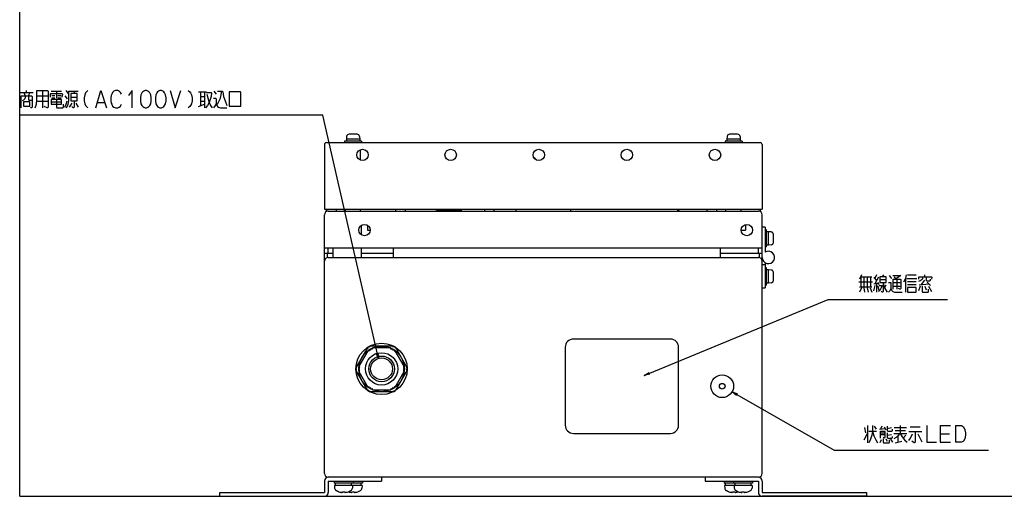
# Model space of a CAD drawing. Extents: x 0 to 831, y 0 to 1033.
# Drawn here: x 0 to 517, y 0 to 251 of the extents above; entities that cross this region are included whole.
import ezdxf

# ---------------------------------------------------------------- set-up
doc = ezdxf.new("R2010")
doc.units = 0
doc.header["$LTSCALE"] = 67.334634
doc.layers.get('0').update_dxf_attribs({"linetype": 'CONTINUOUS'})
doc.layers.add('LY_1', color=7, linetype='CONTINUOUS')

msp = doc.modelspace()

# ---------------------------------------------------------------- linework, layer by layer
at = {"color": 7, "linetype": 'CONTINUOUS'}
for q in [(0, 1032.97), (831.22, 0)]:
    msp.add_line((0, 0), q, dxfattribs=at)
at = {"layer": 'LY_1', "color": 7, "linetype": 'CONTINUOUS'}
for p, q in [((0.24, 212.38), (7.08, 212.38)), ((2.2, 212.38), (2.93, 210.51)), ((3.66, 212.38), (3.66, 213.32)), ((5.13, 212.38), (4.64, 210.51)), ((11.96, 213.32), (11.96, 204.26)), ((16.6, 213.01), (21.97, 213.01)), ((19.29, 213.01), (19.29, 209.26)), ((24.17, 213.32), (25.39, 211.76)), ((28.56, 213.01), (28.56, 211.76)), ((93.99, 212.69), (98.14, 212.69)), ((94.97, 212.69), (94.97, 205.19)), ((97.17, 212.69), (97.17, 204.26)), ((102.05, 213.01), (103.27, 211.44)), ((9.03, 210.51), (14.89, 210.51)), ((9.03, 207.69), (14.89, 207.69)), ((16.6, 207.38), (21.97, 207.38)), ((16.85, 210.82), (18.55, 210.82)), ((16.85, 209.57), (18.55, 209.57)), ((20.02, 210.82), (21.73, 210.82)), ((20.02, 209.57), (21.73, 209.57)), ((23.68, 210.51), (24.9, 208.94)), ((26.86, 211.76), (26.86, 208.01)), ((30.27, 211.76), (26.86, 211.76)), ((26.86, 209.88), (30.27, 209.88)), ((41.02, 207.07), (44.68, 207.07)), ((94.97, 210.19), (97.17, 210.19)), ((94.97, 207.69), (97.17, 207.69)), ((26.12, 204.57), (27.59, 206.76)), ((29.54, 206.76), (30.76, 204.57)), ((93.99, 204.88), (97.17, 206.13)), ((159.3, 200.44), (0, 200.44)), ((188.48, 72.49), (159.3, 200.44)), ((179.69, 186.8), (170.69, 186.8)), ((170.69, 186.8), (170.69, 186)), ((171.82, 189.21), (171.69, 187.8)), ((178.69, 187.8), (171.69, 187.8)), ((171.69, 187.8), (171.69, 186.8)), ((177.27, 190.4), (173.11, 190.4)), ((178.57, 189.21), (178.69, 187.8)), ((178.69, 187.8), (178.69, 186.8)), ((179.69, 186.8), (179.69, 186)), ((379.69, 186.8), (370.69, 186.8)), ((370.69, 186.8), (370.69, 186)), ((371.82, 189.21), (371.69, 187.8)), ((378.69, 187.8), (371.69, 187.8)), ((371.69, 187.8), (371.69, 186.8)), ((377.27, 190.4), (373.11, 190.4)), ((378.57, 189.21), (378.69, 187.8)), ((378.69, 187.8), (378.69, 186.8)), ((379.69, 186.8), (379.69, 186)), ((160.19, 185), (160.19, 151)), ((161.19, 186), (389.19, 186)), ((179.19, 176.72), (179.19, 182.28)), ((390.19, 185), (390.19, 151)), ((270.56, 177.92), (270.17, 178.13)), ((271.12, 177.46), (270.56, 177.92)), ((271.57, 176.9), (271.12, 177.46)), ((271.63, 176.78), (271.57, 176.9)), ((160.19, 151), (390.19, 151)), ((161.19, 149.69), (161.19, 151)), ((166.44, 150), (166.44, 151)), ((171.19, 150), (171.19, 151)), ((179.19, 150), (179.19, 151)), ((197.69, 150), (197.69, 151)), ((202.69, 150), (202.69, 151)), ((219.49, 150.5), (232.19, 150.5)), ((231.5, 151), (232.19, 150.5)), ((232.19, 150), (232.19, 150.5)), ((244.19, 151), (244.19, 150)), ((249.19, 151), (249.19, 150)), ((260.69, 151), (260.69, 150)), ((289.69, 150), (289.69, 151)), ((361.19, 151), (361.19, 150)), ((366.19, 151), (366.19, 150)), ((371.19, 150), (371.19, 151)), ((379.19, 150), (379.19, 151)), ((389.19, 151), (389.19, 149.69)), ((160.19, 12), (160.19, 148)), ((162.19, 150), (388.19, 150)), ((390.19, 12), (390.19, 148)), ((179.69, 137.4), (179.69, 142.6)), ((182.84, 142.47), (182.84, 140)), ((182.84, 140), (184.19, 140)), ((379.19, 140), (381.44, 140)), ((381.44, 142.87), (381.44, 140)), ((391.69, 141.6), (390.19, 141.6)), ((391.69, 141.6), (391.69, 128.34)), ((392.49, 140.1), (391.69, 140.1)), ((392.49, 131.1), (392.49, 140.1)), ((383.93, 137.6), (383.49, 137.6)), ((383.49, 137.33), (383.49, 137.6)), ((393.49, 139.1), (392.49, 139.1)), ((394.91, 138.98), (393.49, 139.1)), ((393.49, 132.1), (393.49, 139.1)), ((396.09, 133.52), (396.09, 137.68)), ((160.19, 130.6), (390.19, 130.6)), ((162.19, 127.6), (162.19, 130.6)), ((164.69, 125.6), (164.69, 130.6)), ((179.69, 125.6), (179.69, 130.6)), ((196.19, 130.6), (196.19, 125.6)), ((368.19, 130.6), (368.19, 125.6)), ((388.19, 127.6), (388.19, 130.6)), ((392.49, 131.1), (391.69, 131.1)), ((393.49, 132.1), (392.49, 132.1)), ((394.91, 132.22), (393.49, 132.1)), ((164.69, 127.6), (160.19, 127.6)), ((161.69, 125.5), (161.69, 127.6)), ((162.19, 125.6), (388.19, 125.6)), ((196.19, 127.6), (179.69, 127.6)), ((390.19, 127.6), (368.19, 127.6)), ((388.69, 127.6), (388.69, 125.5)), ((390.19, 121.9), (391.69, 121.9)), ((391.69, 122.86), (391.69, 109.6)), ((392.49, 120.1), (391.69, 120.1)), ((392.49, 111.1), (392.49, 120.1)), ((393.49, 119.1), (392.49, 119.1)), ((394.91, 118.98), (393.49, 119.1)), ((393.49, 112.1), (393.49, 119.1)), ((396.09, 113.52), (396.09, 117.68)), ((442.49, 116.42), (441.27, 114.23)), ((442, 115.48), (447.86, 115.48)), ((442, 115.48), (442, 110.17)), ((443.71, 115.48), (443.71, 110.17)), ((445.42, 115.48), (445.42, 110.17)), ((447.13, 115.48), (447.13, 110.17)), ((448.84, 115.17), (450.31, 113.3)), ((450.31, 116.42), (449.33, 114.55)), ((451.28, 115.17), (449.33, 111.73)), ((452.01, 113.92), (455.43, 113.92)), ((453.97, 116.42), (453.23, 115.48)), ((456.9, 116.11), (458.12, 114.55)), ((459.58, 115.48), (461.05, 114.23)), ((461.05, 114.23), (461.05, 108.92)), ((465.44, 114.55), (465.44, 107.36)), ((466.17, 114.55), (471.55, 114.55)), ((466.66, 116.42), (471.06, 116.42)), ((475.7, 115.48), (475.7, 116.42)), ((390.19, 109.6), (391.69, 109.6)), ((392.49, 111.1), (391.69, 111.1)), ((393.49, 112.1), (392.49, 112.1)), ((394.91, 112.22), (393.49, 112.1)), ((448.11, 112.67), (441.03, 112.67)), ((441.27, 110.17), (447.86, 110.17)), ((442.49, 109.55), (441.27, 107.36)), ((443.71, 109.55), (443.96, 107.36)), ((445.42, 109.55), (445.91, 107.36)), ((446.89, 109.55), (447.86, 107.36)), ((448.84, 111.73), (451.28, 112.05)), ((448.84, 107.98), (449.57, 110.8)), ((450.31, 111.73), (450.31, 107.36)), ((450.79, 110.8), (451.53, 108.61)), ((451.04, 112.67), (451.53, 111.42)), ((454.46, 109.55), (455.43, 111.11)), ((459.09, 112.36), (463, 112.36)), ((459.09, 110.48), (463, 110.48)), ((466.66, 112.98), (471.06, 112.98)), ((466.66, 111.42), (471.06, 111.42)), ((473.25, 110.48), (472.28, 107.98)), ((472.77, 111.11), (477.89, 111.73)), ((475.45, 113.61), (473.74, 111.42)), ((475.7, 110.48), (476.43, 108.61)), ((476.92, 112.67), (478.63, 110.8)), ((477.65, 110.48), (479.11, 107.67)), ((328.26, 63.46), (424.84, 103.55)), ((424.84, 103.55), (487.66, 103.55)), ((182.89, 78.36), (176.71, 67.64)), ((184.01, 79), (182.89, 78.36)), ((182.89, 78.36), (183.04, 78.21)), ((183.04, 78.21), (183.15, 78.11)), ((183.15, 78.11), (183.26, 78)), ((196.38, 79), (184.01, 79)), ((184.01, 79), (184.03, 78.91)), ((184.03, 78.91), (184.09, 78.66)), ((184.09, 78.66), (184.13, 78.5)), ((185.39, 77.91), (185.34, 77.54)), ((194.9, 78), (185.49, 78)), ((195.04, 77.54), (195, 77.91)), ((196.25, 78.5), (196.29, 78.66)), ((196.29, 78.66), (196.33, 78.8)), ((196.33, 78.8), (196.38, 79)), ((197.49, 78.36), (196.38, 79)), ((197.24, 78.11), (197.12, 78)), ((197.42, 78.29), (197.24, 78.11)), ((197.49, 78.36), (197.42, 78.29)), ((203.68, 67.64), (197.49, 78.36)), ((286.69, 78.4), (286.69, 37.4)), ((341.99, 82.7), (290.99, 82.7)), ((346.29, 37.4), (346.29, 78.4)), ((183.02, 76.58), (178.31, 68.42)), ((183.49, 76.47), (183.15, 76.62)), ((183.74, 77.03), (183.62, 76.54)), ((184.35, 76.98), (183.86, 77.11)), ((184.6, 77.53), (184.47, 77.05)), ((185.21, 77.46), (184.73, 77.6)), ((188.48, 72.49), (187.33, 75.3)), ((188.3, 75.53), (188.48, 72.49)), ((195.66, 77.6), (195.17, 77.46)), ((195.92, 77.05), (195.78, 77.53)), ((196.52, 77.11), (196.04, 76.98)), ((196.76, 76.54), (196.64, 77.03)), ((197.24, 76.62), (196.9, 76.47)), ((202.07, 68.42), (197.36, 76.58)), ((176.71, 67.64), (176.69, 67)), ((176.8, 67.62), (176.71, 67.64)), ((177.05, 67.55), (176.8, 67.62)), ((177.2, 67.5), (177.05, 67.55)), ((178.27, 67.43), (178.62, 67.07)), ((178.65, 67.92), (178.28, 67.57)), ((178.34, 68.29), (178.64, 68.07)), ((201.74, 68.07), (202.04, 68.29)), ((202.11, 67.57), (201.74, 67.92)), ((202.11, 67.43), (201.76, 67.07)), ((203.34, 67.55), (203.18, 67.5)), ((203.48, 67.59), (203.34, 67.55)), ((203.68, 67.64), (203.48, 67.59)), ((203.69, 67), (203.68, 67.64)), ((176.69, 67), (176.71, 66.36)), ((176.91, 66.41), (176.71, 66.36)), ((182.89, 55.64), (176.71, 66.36)), ((177.05, 66.45), (176.91, 66.41)), ((177.2, 66.5), (177.05, 66.45)), ((178.27, 66.57), (178.62, 66.93)), ((178.65, 66.08), (178.28, 66.43)), ((178.31, 65.58), (183.02, 57.42)), ((178.34, 65.71), (178.64, 65.93)), ((197.36, 57.42), (202.07, 65.58)), ((203.68, 66.36), (197.49, 55.64)), ((201.74, 66.08), (202.11, 66.43)), ((201.74, 65.93), (202.04, 65.71)), ((202.11, 66.57), (201.76, 66.93)), ((203.34, 66.45), (203.18, 66.5)), ((203.58, 66.38), (203.34, 66.45)), ((203.68, 66.36), (203.58, 66.38)), ((203.68, 66.36), (203.69, 67)), ((328.26, 63.46), (330.84, 65.07)), ((331.23, 64.15), (328.26, 63.46)), ((183.49, 57.53), (183.15, 57.38)), ((183.74, 56.97), (183.62, 57.46)), ((184.35, 57.02), (183.86, 56.89)), ((184.6, 56.47), (184.47, 56.95)), ((195.92, 56.95), (195.78, 56.47)), ((196.52, 56.89), (196.04, 57.02)), ((196.76, 57.46), (196.64, 56.97)), ((197.24, 57.38), (196.9, 57.53)), ((182.96, 55.71), (182.89, 55.64)), ((182.89, 55.64), (184.01, 55)), ((183.15, 55.89), (182.96, 55.71)), ((183.26, 56), (183.15, 55.89)), ((184.01, 55), (184.06, 55.2)), ((196.38, 55), (184.01, 55)), ((184.06, 55.2), (184.09, 55.34)), ((184.09, 55.34), (184.13, 55.5)), ((185.21, 56.54), (184.73, 56.4)), ((185.39, 56.09), (185.34, 56.46)), ((185.49, 56), (194.9, 56)), ((195.04, 56.46), (195, 56.09)), ((195.66, 56.4), (195.17, 56.54)), ((196.25, 55.5), (196.29, 55.34)), ((196.29, 55.34), (196.35, 55.09)), ((196.35, 55.09), (196.38, 55)), ((196.38, 55), (197.49, 55.64)), ((197.12, 56), (197.24, 55.89)), ((197.24, 55.89), (197.34, 55.79)), ((197.34, 55.79), (197.49, 55.64)), ((374.4, 54.92), (377.25, 53.87)), ((374.4, 54.92), (428.03, 24.28)), ((376.76, 53), (374.4, 54.92)), ((445.47, 37.16), (445.47, 28.09)), ((449.13, 36.84), (450.11, 35.28)), ((453.04, 36.84), (452.31, 35.28)), ((454.26, 36.53), (455.24, 34.97)), ((462.8, 37.16), (462.8, 33.09)), ((467.93, 36.53), (473.3, 36.53)), ((483.8, 37.16), (489.17, 37.16)), ((491.86, 37.16), (491.86, 28.41)), ((290.99, 33.1), (341.99, 33.1)), ((443.76, 29.66), (445.47, 33.09)), ((444.01, 36.22), (444.49, 33.41)), ((446.2, 34.34), (450.35, 34.34)), ((451.82, 35.28), (454.75, 35.59)), ((452.31, 33.41), (454.75, 33.41)), ((452.31, 32.47), (454.75, 32.47)), ((455.97, 35.59), (458.17, 36.22)), ((455.97, 32.16), (458.17, 32.47)), ((459.39, 33.09), (466.22, 33.09)), ((459.63, 36.22), (465.98, 36.22)), ((460.12, 34.66), (465.49, 34.66)), ((461.58, 31.84), (461.58, 28.41)), ((464.27, 30.59), (465.73, 32.16)), ((467.2, 34.03), (474.03, 34.03)), ((472.08, 32.78), (474.03, 28.72)), ((483.8, 32.78), (488.68, 32.78)), ((452.79, 29.66), (452.06, 28.09)), ((455.24, 30.28), (455.97, 29.03)), ((457.68, 29.97), (458.65, 28.41)), ((460.12, 28.09), (463.54, 29.03)), ((428.03, 24.28), (509.14, 24.28)), ((160.19, 8), (160.19, 2)), ((388.19, 10), (162.19, 10)), ((162.19, 8), (190.19, 8)), ((162.19, 8), (162.19, 2)), ((165.19, 8), (165.19, 7)), ((180.19, 7), (165.19, 7)), ((179.94, 5.7), (165.44, 5.7)), ((165.44, 5.7), (165.51, 4.31)), ((165.94, 5.7), (165.94, 7)), ((165.95, 5.7), (165.95, 7)), ((174.44, 5.7), (174.44, 7)), ((174.94, 5.7), (174.87, 4.31)), ((175.19, 8), (175.19, 7)), ((179.44, 5.7), (179.44, 7)), ((179.94, 5.7), (179.87, 4.31)), ((180.19, 8), (180.19, 7)), ((190.19, 10), (190.19, 8)), ((360.19, 10), (360.19, 8)), ((360.19, 8), (388.19, 8)), ((370.19, 8), (370.19, 7)), ((385.19, 7), (370.19, 7)), ((384.94, 5.7), (370.44, 5.7)), ((370.44, 5.7), (370.51, 4.31)), ((370.94, 5.7), (370.94, 7)), ((370.95, 5.7), (370.95, 7)), ((375.19, 8), (375.19, 7)), ((375.44, 5.7), (375.51, 4.31)), ((375.94, 5.7), (375.94, 7)), ((375.95, 5.7), (375.95, 7)), ((384.44, 5.7), (384.44, 7)), ((384.94, 5.7), (384.87, 4.31)), ((385.19, 8), (385.19, 7)), ((388.19, 8), (388.19, 2)), ((390.19, 8), (390.19, 2)), ((105.19, 2), (160.19, 2)), ((105.19, 0), (105.19, 2)), ((105.19, 0), (160.19, 0)), ((167.64, 2.42), (166.34, 2.99)), ((167.64, 2.42), (167.64, 2.44)), ((168.79, 2.15), (168.89, 2.13)), ((168.89, 2.13), (168.99, 2.12)), ((168.99, 2.12), (169.09, 2.1)), ((169.09, 2.1), (169.19, 2.09)), ((169.19, 2.09), (169.29, 2.09)), ((169.29, 2.09), (169.38, 2.09)), ((169.38, 2.09), (169.45, 2.09)), ((169.45, 2.09), (169.51, 2.1)), ((169.51, 2.1), (169.56, 2.11)), ((169.56, 2.11), (169.58, 2.13)), ((169.58, 2.13), (169.59, 2.15)), ((169.59, 2.15), (169.59, 2.44)), ((170.79, 2.44), (170.79, 2.15)), ((170.79, 2.15), (170.8, 2.13)), ((170.8, 2.13), (170.83, 2.11)), ((170.83, 2.11), (170.88, 2.1)), ((170.88, 2.1), (170.95, 2.09)), ((170.95, 2.09), (171.03, 2.09)), ((171.03, 2.09), (171.12, 2.09)), ((171.12, 2.09), (171.21, 2.1)), ((171.21, 2.1), (171.3, 2.1)), ((171.3, 2.1), (171.4, 2.12)), ((171.4, 2.12), (171.49, 2.13)), ((171.49, 2.13), (171.59, 2.15)), ((172.74, 2.42), (174.04, 2.99)), ((172.74, 2.44), (172.74, 2.42)), ((173.79, 2.15), (173.89, 2.13)), ((173.89, 2.13), (173.99, 2.12)), ((173.99, 2.12), (174.09, 2.1)), ((174.09, 2.1), (174.19, 2.09)), ((174.19, 2.09), (174.29, 2.09)), ((174.29, 2.09), (174.38, 2.09)), ((174.38, 2.09), (174.45, 2.09)), ((174.45, 2.09), (174.51, 2.1)), ((174.51, 2.1), (174.56, 2.11)), ((174.56, 2.11), (174.58, 2.13)), ((174.58, 2.13), (174.59, 2.15)), ((174.59, 2.15), (174.59, 2.44)), ((175.79, 2.44), (175.79, 2.15)), ((175.79, 2.15), (175.8, 2.13)), ((175.8, 2.13), (175.83, 2.11)), ((175.83, 2.11), (175.88, 2.1)), ((175.88, 2.1), (175.95, 2.09)), ((175.95, 2.09), (176.03, 2.09)), ((176.03, 2.09), (176.12, 2.09)), ((176.12, 2.09), (176.21, 2.1)), ((176.21, 2.1), (176.3, 2.1)), ((176.3, 2.1), (176.4, 2.12)), ((176.4, 2.12), (176.49, 2.13)), ((176.49, 2.13), (176.59, 2.15)), ((177.74, 2.42), (179.04, 2.99)), ((177.74, 2.44), (177.74, 2.42)), ((372.64, 2.42), (371.34, 2.99)), ((372.64, 2.42), (372.64, 2.44)), ((373.79, 2.15), (373.89, 2.13)), ((373.89, 2.13), (373.99, 2.12)), ((373.99, 2.12), (374.09, 2.1)), ((374.09, 2.1), (374.19, 2.09)), ((374.19, 2.09), (374.29, 2.09)), ((374.29, 2.09), (374.38, 2.09)), ((374.38, 2.09), (374.45, 2.09)), ((374.45, 2.09), (374.51, 2.1)), ((374.51, 2.1), (374.56, 2.11)), ((374.56, 2.11), (374.58, 2.13)), ((374.58, 2.13), (374.59, 2.15)), ((374.59, 2.15), (374.59, 2.44)), ((375.79, 2.44), (375.79, 2.15)), ((375.79, 2.15), (375.8, 2.13)), ((375.8, 2.13), (375.83, 2.11)), ((375.83, 2.11), (375.88, 2.1)), ((375.88, 2.1), (375.95, 2.09)), ((375.95, 2.09), (376.03, 2.09)), ((376.03, 2.09), (376.12, 2.09)), ((376.12, 2.09), (376.21, 2.1)), ((376.21, 2.1), (376.3, 2.1)), ((376.3, 2.1), (376.4, 2.12)), ((377.64, 2.42), (376.34, 2.99)), ((376.4, 2.12), (376.49, 2.13)), ((376.49, 2.13), (376.59, 2.15)), ((377.64, 2.42), (377.64, 2.44)), ((378.79, 2.15), (378.89, 2.13)), ((378.89, 2.13), (378.99, 2.12)), ((378.99, 2.12), (379.09, 2.1)), ((379.09, 2.1), (379.19, 2.09)), ((379.19, 2.09), (379.29, 2.09)), ((379.29, 2.09), (379.38, 2.09)), ((379.38, 2.09), (379.45, 2.09)), ((379.45, 2.09), (379.51, 2.1)), ((379.51, 2.1), (379.56, 2.11)), ((379.56, 2.11), (379.58, 2.13)), ((379.58, 2.13), (379.59, 2.15)), ((379.59, 2.15), (379.59, 2.44)), ((380.79, 2.44), (380.79, 2.15)), ((380.79, 2.15), (380.8, 2.13)), ((380.8, 2.13), (380.83, 2.11)), ((380.83, 2.11), (380.88, 2.1)), ((380.88, 2.1), (380.95, 2.09)), ((380.95, 2.09), (381.03, 2.09)), ((381.03, 2.09), (381.12, 2.09)), ((381.12, 2.09), (381.21, 2.1)), ((381.21, 2.1), (381.3, 2.1)), ((381.3, 2.1), (381.4, 2.12)), ((381.4, 2.12), (381.49, 2.13)), ((381.49, 2.13), (381.59, 2.15)), ((382.74, 2.42), (384.04, 2.99)), ((382.74, 2.44), (382.74, 2.42)), ((390.19, 2), (445.19, 2)), ((445.19, 0), (390.19, 0)), ((445.19, 0), (445.19, 2))]:
    msp.add_line(p, q, dxfattribs=at)
for points in [[(8.06, 204.26), (8.79, 206.13), (9.03, 208.63), (9.03, 213.32), (14.65, 213.32), (14.89, 213.01), (14.89, 204.57), (14.65, 204.26), (14.4, 204.26), (12.94, 204.88)], [(24.66, 204.26), (25.39, 206.13), (25.88, 208.01), (25.88, 213.01), (30.76, 213.01)], [(35.89, 213.32), (35.16, 212.69), (34.67, 212.07), (34.18, 211.13), (33.94, 209.57), (33.94, 208.01), (34.18, 206.44), (34.67, 205.51), (35.16, 204.88), (35.89, 204.26)], [(40.04, 204.26), (42.72, 213.32), (45.65, 204.26)], [(53.47, 211.44), (52.98, 212.38), (52.25, 213.01), (51.51, 213.32), (50.29, 213.32), (49.56, 213.01), (48.83, 212.38), (48.34, 211.44), (48.1, 210.82), (47.85, 209.57), (47.85, 208.01), (48.1, 206.76), (48.34, 206.13), (48.83, 205.19), (49.56, 204.57), (50.29, 204.26), (51.51, 204.26), (52.25, 204.57), (52.98, 205.19), (53.47, 206.13)], [(59.08, 204.26), (59.08, 213.32), (57.13, 210.82)], [(66.65, 213.32), (65.92, 213.32), (65.19, 213.01), (64.7, 212.69), (64.21, 212.07), (63.72, 211.13), (63.48, 209.57), (63.48, 208.01), (63.72, 206.44), (64.21, 205.51), (64.7, 204.88), (65.19, 204.57), (65.92, 204.26), (66.65, 204.26), (67.38, 204.57), (67.87, 204.88), (68.36, 205.51), (68.85, 206.44), (69.09, 208.01), (69.09, 209.57), (68.85, 211.13), (68.36, 212.07), (67.87, 212.69), (67.38, 213.01), (66.65, 213.32)], [(74.46, 213.32), (73.73, 213.32), (73, 213.01), (72.51, 212.69), (72.02, 212.07), (71.53, 211.13), (71.29, 209.57), (71.29, 208.01), (71.53, 206.44), (72.02, 205.51), (72.51, 204.88), (73, 204.57), (73.73, 204.26), (74.46, 204.26), (75.2, 204.57), (75.68, 204.88), (76.17, 205.51), (76.66, 206.44), (76.9, 208.01), (76.9, 209.57), (76.66, 211.13), (76.17, 212.07), (75.68, 212.69), (75.2, 213.01), (74.46, 213.32)], [(79.1, 213.32), (81.79, 204.26), (84.72, 213.32)], [(88.62, 213.32), (89.36, 212.69), (89.84, 212.07), (90.33, 211.13), (90.58, 209.57), (90.58, 208.01), (90.33, 206.44), (89.84, 205.51), (89.36, 204.88), (88.62, 204.26)], [(98.14, 212.38), (100.59, 212.38), (100.83, 212.07), (100.59, 210.19), (99.61, 207.07), (98.63, 205.51), (97.66, 204.26)], [(104, 213.01), (106.45, 213.01), (106.69, 212.69), (107.18, 210.19), (107.91, 208.01), (108.89, 205.51)], [(104, 206.13), (105.47, 209.26), (106.2, 213.01)], [(110.11, 212.69), (110.11, 205.19), (116.21, 205.19), (116.21, 212.38), (115.97, 212.69), (110.11, 212.69)], [(0.73, 204.26), (0.73, 210.51), (6.35, 210.51), (6.59, 210.19), (6.59, 204.57), (6.35, 204.26), (6.1, 204.26), (5.62, 204.57)], [(2.93, 210.51), (2.93, 209.57), (2.69, 208.94), (1.95, 208.32), (1.22, 208.01)], [(1.95, 207.38), (1.95, 205.19), (5.37, 205.19), (5.37, 207.38), (1.95, 207.38)], [(4.64, 210.51), (4.64, 208.63), (4.88, 208.32), (6.59, 208.32)], [(16.11, 209.88), (16.11, 211.76), (22.22, 211.76), (22.46, 211.44), (22.22, 209.88)], [(16.6, 208.63), (16.6, 206.13), (21.97, 206.13), (21.97, 208.63), (16.6, 208.63)], [(19.29, 208.63), (19.29, 204.57), (19.53, 204.26), (22.71, 204.26), (22.95, 204.57), (22.95, 206.13)], [(23.68, 204.57), (24.41, 206.13), (24.9, 208.01)], [(26.86, 208.01), (30.27, 208.01), (30.27, 211.76)], [(28.56, 208.01), (28.56, 204.57), (28.32, 204.26), (28.08, 204.26), (27.34, 204.88)], [(98.39, 211.44), (98.88, 209.57), (99.61, 207.07), (100.34, 205.51), (101.07, 204.26)], [(101.81, 209.26), (103.03, 209.26), (103.27, 208.94), (103.27, 206.44), (102.78, 205.51), (101.81, 204.26)], [(103.27, 206.44), (103.52, 205.82), (104, 204.88), (104.49, 204.57), (105.47, 204.26), (108.89, 204.26)], [(452.01, 115.48), (452.01, 112.36), (455.43, 112.36), (455.43, 115.48), (452.01, 115.48)], [(458.85, 116.11), (463, 116.11), (460.8, 114.55)], [(459.09, 108.92), (459.09, 114.23), (462.76, 114.23), (463, 113.92), (463, 109.23), (462.76, 108.92), (462.51, 108.92), (461.78, 109.23)], [(465.93, 116.42), (465.44, 114.55), (464.47, 112.67)], [(474.47, 115.48), (474.47, 114.55), (474.23, 113.92), (473.25, 113.3), (472.28, 112.98)], [(472.52, 114.23), (472.52, 115.48), (479.11, 115.48), (479.36, 115.17), (479.11, 114.23)], [(476.43, 115.48), (476.43, 113.61), (476.67, 113.3), (478.38, 113.3), (478.63, 113.61), (478.63, 114.23)], [(451.77, 110.8), (453.23, 110.8), (452.75, 109.55), (452.01, 108.3), (451.28, 107.67)], [(453.72, 112.36), (453.72, 107.67), (453.48, 107.36), (453.23, 107.36), (452.75, 107.67)], [(453.72, 112.05), (454.46, 109.55), (455.92, 107.36)], [(456.65, 112.36), (457.87, 112.36), (457.87, 109.23), (457.39, 108.3), (456.65, 107.36)], [(457.87, 109.23), (458.36, 108.3), (458.85, 107.67), (459.83, 107.36), (463.73, 107.36)], [(466.66, 109.86), (466.66, 107.36), (471.06, 107.36), (471.06, 109.86), (466.66, 109.86)], [(474.23, 110.48), (474.23, 107.67), (474.47, 107.36), (477.4, 107.36), (477.65, 107.67), (477.65, 108.92)], [(448.16, 37.16), (448.16, 34.34), (447.91, 32.16), (447.18, 29.97), (446.2, 28.09)], [(455.97, 36.84), (455.97, 34.66), (456.21, 34.34), (458.41, 34.34), (458.65, 34.66), (458.65, 35.28)], [(476.72, 37.16), (476.72, 28.41), (481.85, 28.41)], [(483.8, 37.16), (483.8, 28.41), (489.17, 28.41)], [(491.86, 37.16), (495.03, 37.16), (496.01, 36.53), (496.74, 34.97), (496.98, 33.41), (496.98, 32.16), (496.74, 30.28), (496.01, 29.03), (495.03, 28.41), (491.86, 28.41)], [(448.16, 34.34), (448.89, 31.84), (449.86, 29.66), (450.84, 28.09)], [(452.31, 30.59), (452.31, 34.34), (454.5, 34.34), (454.75, 34.03)], [(454.75, 34.03), (454.75, 30.91), (454.5, 30.59), (454.26, 30.59), (453.77, 30.91)], [(455.97, 33.41), (455.97, 30.91), (456.21, 30.59), (458.41, 30.59), (458.65, 30.91), (458.65, 31.53)], [(462.56, 33.09), (461.58, 31.84), (460.61, 30.91), (459.39, 30.28)], [(462.8, 33.09), (463.78, 31.22), (465, 29.66), (466.47, 28.41)], [(467.2, 29.34), (468.18, 30.59), (469.15, 32.78)], [(470.62, 34.03), (470.62, 28.41), (470.37, 28.09), (470.13, 28.09), (468.91, 29.03)], [(453.77, 30.28), (453.77, 28.41), (454.01, 28.09), (456.94, 28.09), (457.19, 28.41), (457.19, 29.66)]]:
    msp.add_lwpolyline(points, dxfattribs=at)
for centre, radius in [((180.19, 179.5), 3), ((226.49, 179.5), 3), ((272.79, 179.5), 3), ((319.09, 179.5), 3), ((365.39, 179.5), 3), ((181.19, 140), 3), ((382.19, 140), 3), ((190.19, 67), 13.5), ((190.19, 67), 12), ((190.19, 67), 8.5), ((190.19, 67), 6.75), ((190.19, 67), 5.75), ((369.19, 57.9), 6), ((369.19, 57.9), 1.5)]:
    msp.add_circle(centre, radius, dxfattribs=at)
for centre, radius, start, end in [((173.11, 189.1), 1.3, 90, 175), ((177.27, 189.1), 1.3, 5, 90), ((373.11, 189.1), 1.3, 90, 175), ((377.27, 189.1), 1.3, 5, 90), ((161.19, 185), 1, 90, 180), ((389.19, 185), 1, 0, 90), ((218.19, 152), 2, 270, 329.6444), ((347.19, 152), 2, 210.3556, 270), ((162.19, 148), 2, 90, 180), ((388.19, 148), 2, 0, 90), ((394.79, 137.68), 1.3, 0, 85), ((394.79, 133.52), 1.3, 275, 360), ((162.19, 123.6), 2, 90, 180), ((388.19, 123.6), 2, 0, 90), ((393.44, 125.6), 3.25, 180, 122.579), ((394.79, 117.68), 1.3, 0, 85), ((394.79, 113.52), 1.3, 275, 360), ((185.49, 77.9), 0.1, 90, 173.4552), ((194.9, 77.9), 0.1, 6.5448, 90), ((290.99, 78.4), 4.3, 90, 180), ((341.99, 78.4), 4.3, 0, 90), ((183.11, 76.53), 0.1, 66.5448, 150), ((183.53, 76.56), 0.1, 246.5448, 346.8372), ((183.84, 77.01), 0.1, 75.6034, 166.8372), ((184.37, 77.08), 0.1, 255.6034, 344.3966), ((184.7, 77.51), 0.1, 73.1628, 164.3966), ((185.24, 77.55), 0.1, 253.1628, 353.4552), ((195.14, 77.55), 0.1, 186.5448, 286.8372), ((195.68, 77.51), 0.1, 15.6034, 106.8372), ((196.01, 77.08), 0.1, 195.6034, 284.3966), ((196.55, 77.01), 0.1, 13.1628, 104.3966), ((196.86, 76.56), 0.1, 193.1628, 293.4552), ((197.28, 76.53), 0.1, 30, 113.4552), ((178.35, 67.5), 0.1, 133.1628, 224.3966), ((178.4, 68.37), 0.1, 150, 233.4552), ((178.58, 67.99), 0.1, 313.1628, 53.4552), ((201.8, 67.99), 0.1, 126.5448, 226.8372), ((201.98, 68.37), 0.1, 306.5448, 30), ((202.04, 67.5), 0.1, 315.6034, 46.8372), ((178.35, 66.5), 0.1, 135.6034, 226.8372), ((178.4, 65.63), 0.1, 126.5448, 210), ((178.55, 67), 0.1, 315.6034, 44.3966), ((178.58, 66.01), 0.1, 306.5448, 46.8372), ((201.8, 66.01), 0.1, 133.1628, 233.4552), ((201.83, 67), 0.1, 135.6034, 224.3966), ((201.98, 65.63), 0.1, 330, 53.4552), ((202.04, 66.5), 0.1, 313.1628, 44.3966), ((183.11, 57.47), 0.1, 210, 293.4552), ((183.53, 57.44), 0.1, 13.1628, 113.4552), ((183.84, 56.99), 0.1, 193.1628, 284.3966), ((184.37, 56.92), 0.1, 15.6034, 104.3966), ((196.01, 56.92), 0.1, 75.6034, 164.3966), ((196.55, 56.99), 0.1, 255.6034, 346.8372), ((196.86, 57.44), 0.1, 66.5448, 166.8372), ((197.28, 57.47), 0.1, 246.5448, 330), ((184.7, 56.49), 0.1, 195.6034, 286.8372), ((185.24, 56.45), 0.1, 6.5448, 106.8372), ((185.49, 56.1), 0.1, 186.5448, 270), ((194.9, 56.1), 0.1, 270, 353.4552), ((195.14, 56.45), 0.1, 73.1628, 173.4552), ((195.68, 56.49), 0.1, 253.1628, 344.3966), ((290.99, 37.4), 4.3, 180, 270), ((341.99, 37.4), 4.3, 270, 360), ((162.19, 12), 2, 180, 270), ((388.19, 12), 2, 270, 360), ((162.19, 8), 2, 90, 180), ((388.19, 8), 2, 0, 90), ((160.19, 2), 2, 270, 360), ((167.11, 4.39), 1.6, 183, 241.2419), ((170.19, 10), 8, 241.2419, 251.4127), ((170.19, 10), 7.98, 251.3582, 259.8926), ((170.19, 10), 7.58, 265.4616, 274.5384), ((170.19, 10), 7.98, 280.1074, 288.6418), ((175.19, 10), 7.98, 251.7482, 259.8926), ((170.19, 10), 8, 288.5873, 298.7581), ((173.27, 4.39), 1.6, 298.7581, 357), ((175.19, 10), 7.58, 265.4616, 274.5384), ((175.19, 10), 7.98, 280.1074, 288.6418), ((175.19, 10), 8, 288.5873, 298.7581), ((178.27, 4.39), 1.6, 298.7581, 357), ((372.11, 4.39), 1.6, 183, 241.2419), ((375.19, 10), 8, 241.2419, 251.4127), ((375.19, 10), 7.98, 251.3582, 259.8926), ((375.19, 10), 7.58, 265.4616, 274.5384), ((377.11, 4.39), 1.6, 183, 241.2419), ((380.19, 10), 8, 241.2419, 251.4127), ((375.19, 10), 7.98, 280.1074, 288.252), ((380.19, 10), 7.98, 251.3582, 259.8926), ((380.19, 10), 7.58, 265.4616, 274.5384), ((380.19, 10), 7.98, 280.1074, 288.6418), ((380.19, 10), 8, 288.5873, 298.7581), ((383.27, 4.39), 1.6, 298.7581, 357), ((390.19, 2), 2, 180, 270)]:
    msp.add_arc(centre, radius, start, end, dxfattribs=at)

doc.saveas('drawing.dxf')
